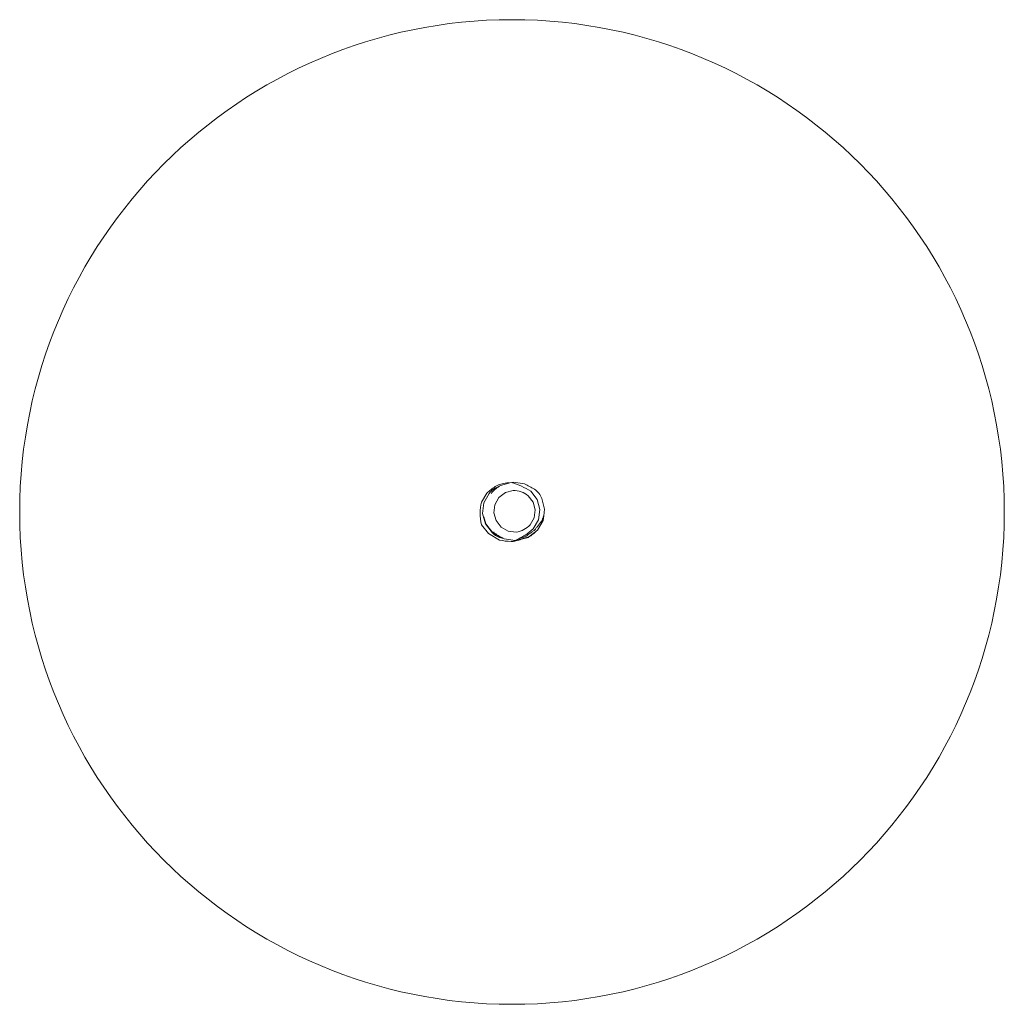
# Model space of a CAD drawing. Units: millimetres. Extents: x 2000 to 5300, y 2000 to 5300.
import ezdxf

# ---------------------------------------------------------------- set-up
doc = ezdxf.new("R2010")
doc.units = ezdxf.units.MM
doc.layers.add('Allgemein', color=4, linetype='Continuous', lineweight=5)

msp = doc.modelspace()

# ---------------------------------------------------------------- linework, layer by layer
at = {"layer": 'Allgemein'}
msp.add_line((3653.2, 3747.2), (3654.8, 3747.5), dxfattribs=at)
at = {"layer": 'Allgemein', "flags": 128}
for points in [[(3640.7, 3747.3, 0.072603), (3632.4, 3747.5, 0.028388), (3612.1, 3743.8, 0.09539), (3593.3, 3735.2, 0.021274), (3565.2, 3713.4), (3547.6, 3682.6, 0.060278), (3543.1, 3647.4, 0.060278), (3547.7, 3607.4), (3570.8, 3577.6), (3608.2, 3556.1, 0.049288), (3646.8, 3551.2, 0.026006), (3651.3, 3551.3, 0.0205), (3655.7, 3551.8, 0.031513), (3659.5, 3552.6, -0.007018), (3663.1, 3553.6, 0.00041), (3681.7, 3558.5, 0.009221), (3700.2, 3563.7, -0.010528), (3702.5, 3564.4, 0.059725), (3704.8, 3565.3, 0.062143), (3720.3, 3576.2, -0.017757), (3734.8, 3588.5, 0.004399), (3735.9, 3589.4)], [(3608.2, 3736, 0.019333), (3605.5, 3735.3, 0.166242), (3573.9, 3712.1), (3555.9, 3680.7), (3551.4, 3644.7), (3560.9, 3609.8), (3583.1, 3581.2, 0.166242), (3617.6, 3562.6, 0.019333), (3620.3, 3562.3)], [(3675.7, 3562.6, 0.09019), (3694.6, 3567.5, 0.068476), (3701, 3571.7, -0.025222), (3707, 3576.4, -0.003182), (3712.6, 3580.2, 0.002266), (3718.2, 3584, -0.020245), (3722.6, 3586.9, 0.064431), (3726.8, 3590, 0.067245), (3730, 3594.2, -0.028656), (3732.9, 3598.6, -0.003199), (3739.5, 3607.5, -0.009206), (3746.4, 3616.3, -0.058869), (3749.3, 3619.1, 0.153417), (3751.6, 3622.4, 0.039353), (3752.4, 3625.5, -0.026346), (3753, 3628.7, -0.019846), (3755.2, 3635.7), (3756.5, 3636.8), (3759.3, 3659.3), (3749.5, 3695.5, 0.187213), (3725.2, 3726, 0.004399), (3692.2, 3744.8), (3654.5, 3749.6), (3650.1, 3748.4)]]:
    msp.add_lwpolyline(points, format="xyb", dxfattribs=at)
at = {"layer": 'Allgemein', "extrusion": (0, 0, -1), "flags": 128}
for points in [[(-3579.9, 3711.1, 0.090249), (-3582.2, 3715, 0.090249), (-3611.3, 3738.6), (-3647.5, 3749.4, 0.033702), (-3682.2, 3736.1, 0.033702), (-3712.6, 3719.4), (-3734.3, 3692), (-3743.6, 3658.2), (-3739.1, 3623.4), (-3721.4, 3593.2, 0.033702), (-3693.7, 3572.5, 0.033702), (-3661.1, 3554.5), (-3623.8, 3560.2, 0.090249), (-3591.7, 3579.5, 0.090249), (-3588.9, 3583)], [(-3618.1, 3563.6), (-3615.2, 3563.9), (-3584.1, 3581.8), (-3562.1, 3610.2), (-3555.5, 3633.8, 0.004349), (-3557.9, 3625.6), (-3561.3, 3613.1), (-3562.2, 3610.2), (-3573.6, 3595.5, -0.00001), (-3584.2, 3581.9), (-3599.3, 3573.2, -0.000086), (-3615.4, 3564), (-3617.9, 3563.7)]]:
    msp.add_lwpolyline(points, format="xyb", dxfattribs=at)
at = {"layer": 'Allgemein', "flags": 128}
msp.add_lwpolyline([(3724.5, 3630.4), (3728, 3657.1), (3720.8, 3683), (3704.3, 3704.2, 0.084683), (3680.9, 3717.4, 0.084683), (3654.3, 3722.1), (3627.9, 3714.9), (3606.3, 3698.2), (3592.8, 3674.5), (3589.3, 3647.4), (3596.5, 3621), (3613.2, 3599.5), (3637, 3585.9), (3664, 3582.5, 0.084683), (3689.8, 3590.8, 0.084683), (3711.1, 3607.1)], format="xyb", close=True, dxfattribs=at)
at = {"layer": 'Allgemein', "extrusion": (0, 0, -1), "flags": 128}
for points in [[(-3618.9, 3563.1), (-3614.9, 3563.6), (-3583.6, 3581.5), (-3561.5, 3610), (-3555, 3633.8), (-3561.7, 3610.1), (-3583.8, 3581.6), (-3615.1, 3563.8), (-3618.6, 3563.3)], [(-3756.4, 3636.8), (-3754.6, 3622), (-3735.9, 3589.4)], [(-3735.9, 3589.4), (-3706.2, 3566.4), (-3669.9, 3556.5), (-3665.7, 3557)]]:
    msp.add_lwpolyline(points, dxfattribs=at)
at = {"layer": 'Allgemein'}
msp.add_circle((3650, 3650), 1650, dxfattribs=at)

doc.saveas('drawing.dxf')
